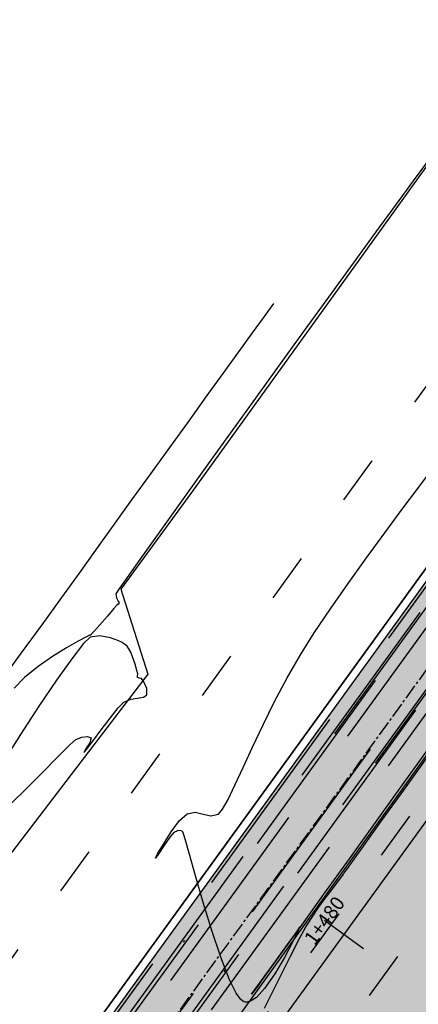
# Model space of a CAD drawing. Units: metres. Extents: x 258681 to 275242, y 8664333 to 8668537.
# Drawn here: x 259535 to 259555, y 8665690 to 8665739 of the extents above; entities that cross this region are included whole.
import ezdxf

# ---------------------------------------------------------------- set-up
doc = ezdxf.new("R2010")
doc.units = ezdxf.units.M
for name, pattern in [('ACAD_ISO03W100', [30, 12, -18]), ('CENTER2', [1.125, 0.75, -0.125, 0.125, -0.125]), ('DASHDOT', [25.4, 12.7, -6.35, 0, -6.35]), ('DASHED', [0.75, 0.5, -0.25])]:
    doc.linetypes.add(name, pattern=pattern)
for name, color, linetype in [('0 CASCO BD', 252, 'Continuous'), ('0 VIAD SANTA ROSA', 7, 'Continuous'), ('04_ALI', 7, 'Continuous'), ('05_PERF', 7, 'Continuous'), ('BARANDA SOLIDAS', 22, 'Continuous'), ('C-ROAD-STAN-MAJR', 11, 'Continuous'), ('Muros Medio Jersey', 2, 'Continuous'), ('Señalizacion', 252, 'Continuous'), ('TOP_Veredas', 252, 'Continuous')]:
    doc.layers.add(name, color=color, linetype=linetype)
for name, color, linetype, true_color in [('02_TIN Mn', 7, 'Continuous', 0x757500), ('BARANDA SOMBRA', 7, 'Continuous', 0x8c8c8c), ('PISTA', 7, 'Continuous', 0x85d4e0)]:
    doc.layers.add(name, color=color, linetype=linetype, true_color=true_color)
doc.styles.add('DATOS-02', font='romand.shx')

# ---------------------------------------------------------------- blocks, each defined once
blk = doc.blocks.new('HACHT VIADUCTO 01')
at = {"layer": 'PISTA'}
h = blk.add_hatch(color=256, dxfattribs=at)
h.dxf.hatch_style = 1
h.paths.add_polyline_path([(-117.262, -492.158), (-134.558, -492.158), (-397.624, -854.747), (-380.327, -854.747)])
at = {"layer": 'BARANDA SOLIDAS'}
for points in [[(-115.386, -464.94), (-127.819, -482.188), (-420.091, -885.033, 0.076769), (-450.13, -943.528), (-452.288, -949.553), (-454.284, -955.7), (-454.319, -955.812), (-455.112, -958.341), (-455.941, -960.921, -0.053983), (-486.218, -1036.139), (-487.407, -1038.574), (-488.588, -1040.947), (-494.22, -1052.157), (-747.758, -1511.401)], [(-747.408, -1511.594), (-493.866, -1052.343), (-488.23, -1041.126), (-487.049, -1038.75), (-485.861, -1036.321, 0.053973), (-455.558, -961.037), (-454.731, -958.462), (-453.937, -955.931), (-453.903, -955.821), (-451.91, -949.682), (-449.752, -943.658, -0.076774), (-419.767, -885.268), (-127.498, -482.427), (-114.774, -464.89)]]:
    blk.add_lwpolyline(points, format="xyb", dxfattribs=at)
blk = doc.blocks.new('AeccTickLine')
at = {"color": 3}
blk.add_line((0, -2), (0, 2), dxfattribs=at)
blk = doc.blocks.new('LOTES')
at = {"layer": 'TOP_Veredas', "elevation": 25.814, "flags": 128}
blk.add_lwpolyline([(269595.863, 8665788.543), (269578.812, 8665764.889), (269565.211, 8665746.065), (269543.474, 8665715.906), (269539.95, 8665711.095), (269541.291, 8665706.869), (269531.134, 8665693.589), (269527.894, 8665693.944), (269514.394, 8665675.24), (269500.002, 8665655.321), (269469.532, 8665613.294), (269456.413, 8665595.026), (269448.84, 8665584.362), (269437.682, 8665568.787), (269420.353, 8665544.839), (269398.348, 8665514.348), (269387.502, 8665499.33), (269369.837, 8665475.014), (269355.214, 8665454.741), (269342.605, 8665436.886), (269315.426, 8665399.704)], dxfattribs=at)
blk = doc.blocks.new('LOTESS')
at = {"layer": 'TOP_Veredas', "linetype": 'Continuous'}
blk.add_blockref('LOTES', (-0.003, 0), dxfattribs=at)
blk = doc.blocks.new('*U354')
at = {"color": 8, "linetype": 'DASHED', "ltscale": 20}
for p, q in [((-0.14, -1.746), (0.007, -0.555)), ((-0.447, -4.227), (-0.3, -3.036))]:
    blk.add_line(p, q, dxfattribs=at)
at = {"color": 8, "linetype": 'DASHDOT', "lineweight": -3, "ltscale": 2}
for p, q in [((49.52, -7.284), (-0.301, -1.122)), ((49.213, -9.766), (-0.608, -3.603))]:
    blk.add_line(p, q, dxfattribs=at)
at = {"color": 8, "linetype": 'DASHED', "lineweight": -3, "ltscale": 20}
for p, q in [((49.333, -7.866), (49.48, -6.675)), ((49.026, -10.347), (49.173, -9.156))]:
    blk.add_line(p, q, dxfattribs=at)
for points in [[(49.449, -6.923), (46.968, -6.616), (46.54, -6.815), (2.824, -1.407), (2.457, -1.11), (-0.024, -0.803)], [(0.007, -0.555), (49.48, -6.675)], [(49.333, -7.866), (-0.14, -1.746)], [(-0.11, -1.498), (2.371, -1.805), (2.799, -1.606), (46.516, -7.014), (46.882, -7.311), (49.354, -7.617)], [(49.142, -9.404), (46.661, -9.097), (46.233, -9.296), (2.517, -3.888), (2.15, -3.591), (-0.331, -3.284)], [(-0.3, -3.036), (49.173, -9.156)], [(49.026, -10.347), (-0.447, -4.227)], [(-0.417, -3.979), (2.064, -4.286), (2.492, -4.087), (46.209, -9.495), (46.575, -9.792), (49.048, -10.098)]]:
    blk.add_lwpolyline(points, dxfattribs=at)
at = {"color": 8, "lineweight": -3}
for points in [[(0.517, -1.525), (0.59, -0.93), (0.243, -0.887), (0.169, -1.482)], [(0.21, -4.006), (0.283, -3.411), (-0.064, -3.368), (-0.138, -3.963)], [(49.096, -7.534), (49.17, -6.939), (48.823, -6.896), (48.749, -7.491)], [(48.79, -10.015), (48.863, -9.42), (48.516, -9.377), (48.442, -9.972)]]:
    blk.add_lwpolyline(points, close=True, dxfattribs=at)
blk = doc.blocks.new('TIN 023')
at = {"layer": '02_TIN Mn', "linetype": 'Continuous', "lineweight": -3, "elevation": 25.5}
for points in [[(259555.546, 8665703.572), (259554.12, 8665701.592), (259552.689, 8665699.605), (259551.311, 8665697.691), (259550.042, 8665695.928), (259548.939, 8665694.397), (259548.061, 8665693.177), (259547.464, 8665692.347), (259547.205, 8665691.988), (259546.95, 8665691.633), (259546.711, 8665691.3), (259546.533, 8665691.053), (259546.461, 8665690.958), (259546.639, 8665691.206), (259547.087, 8665691.823), (259547.67, 8665692.624), (259548.252, 8665693.427), (259548.625, 8665693.946), (259548.805, 8665694.203), (259548.861, 8665694.288), (259548.866, 8665694.3), (259548.86, 8665694.292), (259548.825, 8665694.223), (259548.718, 8665694.004), (259548.489, 8665693.541), (259548.095, 8665692.791), (259547.62, 8665691.978), (259547.108, 8665691.243), (259546.7, 8665690.803), (259546.408, 8665690.607), (259546.226, 8665690.556), (259546.139, 8665690.558), (259546.072, 8665690.579), (259545.929, 8665690.689), (259545.697, 8665691.009), (259545.361, 8665691.677), (259544.919, 8665692.804), (259544.472, 8665694.131), (259544.046, 8665695.523), (259543.664, 8665696.845), (259543.349, 8665697.964), (259543.162, 8665698.622), (259543.067, 8665698.931), (259543.029, 8665699.034), (259543.018, 8665699.051), (259542.979, 8665699.071), (259542.899, 8665699.091), (259542.771, 8665699.079), (259542.594, 8665699.001), (259542.389, 8665698.764), (259542.083, 8665698.328), (259541.802, 8665697.91), (259541.675, 8665697.727), (259541.782, 8665697.932), (259542.067, 8665698.426), (259542.456, 8665699.037), (259542.875, 8665699.595), (259543.25, 8665699.93), (259543.652, 8665700.002), (259544.043, 8665699.911), (259544.426, 8665699.826), (259544.804, 8665699.912), (259545.009, 8665700.153), (259545.286, 8665700.646), (259545.631, 8665701.352), (259546.039, 8665702.231), (259546.506, 8665703.243), (259547.029, 8665704.349), (259547.604, 8665705.51), (259548.226, 8665706.684), (259548.891, 8665707.833), (259549.58, 8665708.917), (259550.386, 8665710.115), (259551.267, 8665711.378), (259552.183, 8665712.657), (259553.092, 8665713.902), (259553.952, 8665715.066), (259554.723, 8665716.098), (259555.363, 8665716.949)], [(259555.388, 8665732.606), (259554.493, 8665731.393), (259553.648, 8665730.24), (259552.643, 8665728.862), (259551.51, 8665727.305), (259550.281, 8665725.612), (259548.99, 8665723.829), (259547.668, 8665722), (259546.347, 8665720.17), (259545.059, 8665718.384), (259543.838, 8665716.686), (259542.716, 8665715.121), (259541.724, 8665713.734), (259540.895, 8665712.57), (259540.261, 8665711.672), (259539.855, 8665711.086), (259539.709, 8665710.857), (259539.738, 8665710.669), (259539.818, 8665710.504), (259539.861, 8665710.417), (259539.813, 8665710.354), (259539.753, 8665710.294), (259539.608, 8665710.13), (259539.284, 8665709.76), (259538.901, 8665709.324), (259538.635, 8665709.02), (259538.499, 8665708.866), (259538.453, 8665708.814), (259538.447, 8665708.807), (259538.44, 8665708.806), (259538.411, 8665708.804), (259538.39, 8665708.802), (259538.237, 8665708.725), (259537.83, 8665708.508), (259537.244, 8665708.175), (259536.553, 8665707.748), (259535.832, 8665707.249), (259535.154, 8665706.702), (259534.65, 8665706.174)], [(259533.835, 8665706.323), (259534.956, 8665707.856), (259536.031, 8665709.328), (259537.021, 8665710.688), (259537.886, 8665711.886), (259538.709, 8665713.034), (259539.588, 8665714.257), (259540.506, 8665715.531), (259541.444, 8665716.832), (259542.385, 8665718.135), (259543.311, 8665719.417), (259544.204, 8665720.653), (259545.047, 8665721.818), (259545.821, 8665722.889), (259546.51, 8665723.841), (259547.094, 8665724.65), (259547.557, 8665725.291)], [(259555.945, 8665703.928), (259553.899, 8665701.094), (259551.783, 8665698.161), (259549.644, 8665695.195), (259547.528, 8665692.26), (259545.485, 8665689.425)], [(259547.099, 8665690.272), (259547.789, 8665691.655), (259548.391, 8665692.848), (259548.863, 8665693.761), (259549.163, 8665694.307), (259549.498, 8665694.845), (259549.788, 8665695.271), (259550.059, 8665695.639), (259550.339, 8665696.003), (259550.653, 8665696.414), (259551.029, 8665696.927), (259551.029, 8665696.927), (259551.071, 8665696.986), (259551.198, 8665697.163), (259551.483, 8665697.561), (259552.027, 8665698.318), (259552.929, 8665699.574), (259554.029, 8665701.105), (259555.275, 8665702.839)], [(259534.197, 8665700.151), (259535.114, 8665701.034), (259536.019, 8665701.945), (259536.816, 8665702.761), (259537.41, 8665703.36), (259537.704, 8665703.62), (259538.014, 8665703.729), (259538.296, 8665703.769), (259538.471, 8665703.699), (259538.403, 8665703.458), (259538.19, 8665703.146), (259538.105, 8665702.967), (259538.248, 8665703.117), (259538.562, 8665703.534), (259538.975, 8665704.098), (259539.417, 8665704.689), (259539.817, 8665705.19), (259540.106, 8665705.479), (259540.443, 8665705.626), (259540.787, 8665705.683), (259541.074, 8665705.731), (259541.244, 8665705.847), (259541.238, 8665706.154), (259541.094, 8665706.481), (259540.982, 8665706.653), (259540.871, 8665706.677), (259540.774, 8665706.697), (259540.78, 8665706.784), (259540.798, 8665706.884), (259540.754, 8665707.046), (259540.656, 8665707.372), (259540.539, 8665707.726), (259540.441, 8665707.97), (259540.357, 8665708.134), (259540.273, 8665708.257), (259540.14, 8665708.365), (259540.14, 8665708.365), (259540.108, 8665708.384), (259540.012, 8665708.436), (259539.802, 8665708.536), (259539.433, 8665708.675), (259538.909, 8665708.78), (259538.417, 8665708.712), (259538.089, 8665708.387), (259537.507, 8665707.636), (259536.743, 8665706.565), (259535.868, 8665705.276), (259534.955, 8665703.877), (259534.076, 8665702.472)]]:
    blk.add_lwpolyline(points, dxfattribs=at)

msp = doc.modelspace()

# ---------------------------------------------------------------- linework, layer by layer
at = {"layer": '0 VIAD SANTA ROSA', "color": 0, "linetype": 'CENTER2', "lineweight": -3, "flags": 128}
msp.add_lwpolyline([(258811.468, 8664416.289), (259275.277, 8665256.405), (259280.938, 8665267.672), (259282.126, 8665270.06), (259283.296, 8665272.456, 0.053911), (259313.774, 8665348.173), (259314.59, 8665350.712), (259315.388, 8665353.257), (259315.418, 8665353.354), (259317.393, 8665359.438), (259319.548, 8665365.453, -0.076809), (259349.179, 8665423.165), (259733.755, 8665953.235), (259734.121, 8665953.74), (259734.488, 8665954.245), (259734.854, 8665954.749), (259735.22, 8665955.254), (259735.586, 8665955.759), (259735.952, 8665956.264), (259736.318, 8665956.768), (259736.683, 8665957.273), (259737.048, 8665957.778), (259737.413, 8665958.282), (259737.778, 8665958.787), (259738.143, 8665959.292), (259738.507, 8665959.796), (259738.872, 8665960.301), (259739.235, 8665960.806), (259739.599, 8665961.31), (259739.962, 8665961.815), (259740.325, 8665962.32), (259740.688, 8665962.825), (259741.05, 8665963.33), (259741.412, 8665963.835), (259741.773, 8665964.341), (259742.135, 8665964.846), (259742.495, 8665965.352), (259742.856, 8665965.858), (259743.215, 8665966.363), (259743.575, 8665966.869), (259743.934, 8665967.376), (259744.292, 8665967.882), (259744.65, 8665968.389), (259745.007, 8665968.896), (259750.803, 8665978.167), (259756.336, 8665987.532), (259756.905, 8665988.434), (259757.47, 8665989.338), (259758.032, 8665990.243), (259758.591, 8665991.15), (259759.146, 8665992.058), (259759.697, 8665992.968), (259760.244, 8665993.88), (259760.788, 8665994.793), (259761.328, 8665995.709), (259761.863, 8665996.626), (259762.395, 8665997.544), (259762.923, 8665998.465), (259763.446, 8665999.388), (259763.965, 8666000.312), (259764.479, 8666001.239), (259764.989, 8666002.167), (259765.494, 8666003.098), (259765.995, 8666004.03), (259766.491, 8666004.965), (259766.982, 8666005.901), (259767.468, 8666006.84), (259767.949, 8666007.78), (259768.424, 8666008.723), (259768.895, 8666009.668), (259769.36, 8666010.615), (259769.82, 8666011.564), (259770.274, 8666012.515), (259770.723, 8666013.468), (259771.166, 8666014.424), (259771.603, 8666015.381), (259772.034, 8666016.341, 0.076165), (259786.002, 8666067.35), (259786.12, 8666068.396), (259786.231, 8666069.442), (259786.337, 8666070.49), (259786.437, 8666071.539), (259786.53, 8666072.589), (259786.618, 8666073.64), (259786.7, 8666074.692), (259786.777, 8666075.744), (259786.848, 8666076.798), (259786.913, 8666077.852), (259786.973, 8666078.908), (259787.028, 8666079.963), (259787.077, 8666081.02), (259787.121, 8666082.078), (259787.161, 8666083.136), (259787.195, 8666084.194), (259787.224, 8666085.254), (259787.249, 8666086.314), (259787.269, 8666087.374), (259787.284, 8666088.435), (259787.294, 8666089.497), (259787.301, 8666090.559), (259787.303, 8666091.621), (259787.3, 8666092.684), (259787.293, 8666093.748), (259787.283, 8666094.812), (259787.268, 8666095.876), (259787.249, 8666096.941), (259787.227, 8666098.006), (259787.201, 8666099.071), (259787.171, 8666100.137), (259787.181, 8666111.015), (259786.917, 8666121.946), (259786.868, 8666122.564), (259786.818, 8666123.182), (259786.768, 8666123.801), (259786.717, 8666124.419), (259786.665, 8666125.038), (259786.613, 8666125.656), (259786.561, 8666126.275), (259786.508, 8666126.894), (259786.455, 8666127.513), (259786.401, 8666128.132), (259786.347, 8666128.751), (259786.293, 8666129.37), (259786.238, 8666129.989), (259786.183, 8666130.609), (259786.128, 8666131.228), (259786.072, 8666131.848), (259786.016, 8666132.467), (259785.96, 8666133.087), (259785.903, 8666133.707), (259785.847, 8666134.327), (259785.79, 8666134.947), (259785.733, 8666135.567), (259785.675, 8666136.188), (259785.618, 8666136.808), (259785.561, 8666137.429), (259785.503, 8666138.049), (259785.445, 8666138.67), (259785.387, 8666139.291), (259785.329, 8666139.912), (259785.271, 8666140.533), (259785.213, 8666141.154), (259722.987, 8666807.676, -0.015583), (259720.656, 8666845.267), (259710.45, 8667176.899), (259709.756, 8667188.083), (259709.603, 8667190.46), (259709.44, 8667192.836, 0.028076), (259703.113, 8667259.315), (259702.822, 8667261.679), (259702.523, 8667264.042), (259701.05, 8667275.452), (259664.448, 8667503.656, -0.027008), (259657.607, 8667568.544), (259630.973, 8668089.992)], format="xyb", dxfattribs=at)
at = {"layer": '0 VIAD SANTA ROSA', "color": 4, "flags": 128}
for points in [[(259651.456, 8665845.02), (259639.023, 8665827.772), (259346.751, 8665424.927, 0.076769), (259316.713, 8665366.433), (259314.554, 8665360.408), (259312.558, 8665354.261), (259312.523, 8665354.149), (259311.73, 8665351.619), (259310.902, 8665349.039, -0.053983), (259280.625, 8665273.822), (259279.435, 8665271.387), (259278.254, 8665269.014), (259272.622, 8665257.804), (259019.084, 8664798.56)], [(259019.434, 8664798.366), (259272.976, 8665257.617), (259278.612, 8665268.835), (259279.794, 8665271.21), (259280.981, 8665273.64, 0.053973), (259311.285, 8665348.924), (259312.112, 8665351.498), (259312.905, 8665354.03), (259312.939, 8665354.14), (259314.933, 8665360.278), (259317.091, 8665366.302, -0.076774), (259347.075, 8665424.692), (259639.344, 8665827.533), (259652.068, 8665845.071)]]:
    msp.add_lwpolyline(points, format="xyb", dxfattribs=at)
at = {"layer": '04_ALI', "color": 210, "linetype": 'Continuous', "lineweight": -3}
msp.add_line((259352.741, 8665420.581), (259737.316, 8665950.651), dxfattribs=at)
at = {"layer": 'Muros Medio Jersey', "ltscale": 1.5}
for points in [[(258973.024, 8664715.129), (259272.622, 8665257.804), (259278.254, 8665269.014), (259279.435, 8665271.387), (259280.625, 8665273.822, 0.053983), (259310.902, 8665349.039), (259311.73, 8665351.619), (259312.523, 8665354.149), (259312.558, 8665354.261), (259314.554, 8665360.408), (259316.713, 8665366.433, -0.076769), (259346.751, 8665424.927), (259639.023, 8665827.772)], [(258977.733, 8664722.831), (259272.976, 8665257.617), (259278.612, 8665268.835), (259279.794, 8665271.21), (259280.981, 8665273.64, 0.053973), (259311.285, 8665348.924), (259312.112, 8665351.498), (259312.905, 8665354.03), (259312.939, 8665354.14), (259314.933, 8665360.278), (259317.091, 8665366.302, -0.076774), (259347.075, 8665424.692), (259639.344, 8665827.533)]]:
    msp.add_lwpolyline(points, format="xyb", dxfattribs=at)
at = {"layer": 'Señalizacion', "linetype": 'ACAD_ISO03W100', "ltscale": 0.2}
for points in [[(258958.647, 8664675.432), (259278.462, 8665254.726), (259284.158, 8665266.062), (259285.355, 8665268.468), (259286.503, 8665270.818, 0.053827), (259317.221, 8665347.133), (259318.021, 8665349.623), (259318.825, 8665352.187), (259318.85, 8665352.267), (259320.801, 8665358.275), (259322.951, 8665364.278, -0.076859), (259352.093, 8665421.051), (259736.669, 8665951.12, 0.000046)], [(258961.798, 8664673.692), (259281.648, 8665253.047), (259287.378, 8665264.453), (259288.584, 8665266.877), (259289.709, 8665269.18, 0.053743), (259320.669, 8665346.093), (259321.453, 8665348.534), (259322.262, 8665351.117), (259322.282, 8665351.179), (259324.208, 8665357.112), (259326.355, 8665363.103, -0.07691), (259355.007, 8665418.937), (259739.583, 8665949.006, 0.000046)], [(259672.247, 8665882.59), (259340.011, 8665424.663, 0.044613), (259319.836, 8665390.888)]]:
    msp.add_lwpolyline(points, format="xyb", dxfattribs=at)

# ---------------------------------------------------------------- block references
at = {"layer": '0 CASCO BD'}
msp.add_blockref('LOTESS', (-10000, 0), dxfattribs=at)
at = {"layer": '0 VIAD SANTA ROSA', "color": 5, "rotation": 61.09011527184735}
msp.add_blockref('*U354', (259535.176, 8665684.637), dxfattribs=at)
at = {"layer": '05_PERF'}
msp.add_blockref('TIN 023', (0, 0), dxfattribs=at)
at = {"layer": 'BARANDA SOMBRA'}
msp.add_blockref('HACHT VIADUCTO 01', (259766.842, 8666309.96), dxfattribs=at)
at = {"layer": 'C-ROAD-STAN-MAJR', "color": 11, "linetype": 'Continuous', "lineweight": -3, "xscale": 0.6000000000000001, "yscale": 0.6000000000000001, "zscale": 0.6000000000000001, "rotation": 54.03837804465975}
msp.add_blockref('AeccTickLine', (259551.053, 8665693.92), dxfattribs=at)

# ---------------------------------------------------------------- texts
at = {"layer": 'C-ROAD-STAN-MAJR', "color": 11, "linetype": 'Continuous', "lineweight": -3, "insert": (259550.546, 8665694.288), "char_height": 0.7, "attachment_point": 8, "rotation": 54.0384, "style": 'DATOS-02'}
msp.add_mtext('1+480', dxfattribs=at)

doc.saveas('drawing.dxf')
